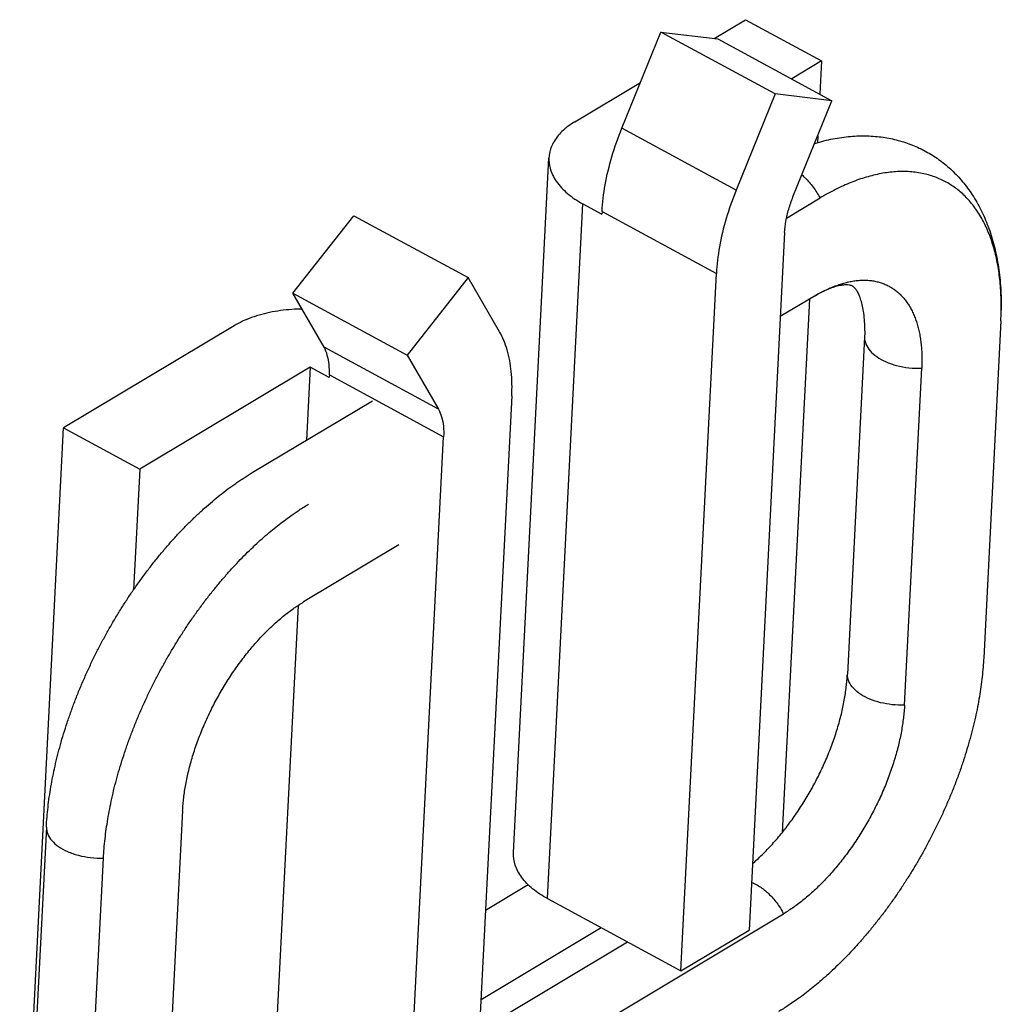
# Model space of a CAD drawing. Units: millimetres. Extents: x 5 to 205, y 4 to 291.
# Drawn here: x 164 to 173, y 199 to 208 of the extents above; entities that cross this region are included whole.
import ezdxf

# ---------------------------------------------------------------- set-up
doc = ezdxf.new("R2010")
doc.units = ezdxf.units.MM
doc.header["$LTSCALE"] = 19.36
doc.layers.add('54826_0100_DXF_CONTINUOUS_LINE', color=7, linetype='CONTINUOUS')
doc.layers.add('78590_0100_DXF_CONTINUOUS_LINE', color=7, linetype='CONTINUOUS')

msp = doc.modelspace()

# ---------------------------------------------------------------- linework, layer by layer
at = {"layer": '54826_0100_DXF_CONTINUOUS_LINE', "color": 7, "linetype": 'CONTINUOUS'}
for p, q in [((170.6214, 208.0811), (170.9264, 208.2638)), ((170.9264, 208.2638), (171.6708, 207.8602)), ((169.7187, 207.2022), (170.0997, 208.1432)), ((171.2163, 207.5378), (170.0997, 208.1432)), ((170.0997, 208.1432), (170.6558, 208.0771)), ((170.6558, 208.0771), (171.7724, 207.4717)), ((171.6708, 207.8602), (171.3786, 207.6852)), ((171.6708, 207.8602), (171.6543, 207.5357)), ((169.2603, 207.2662), (169.8995, 207.6489)), ((171.2163, 207.5378), (170.8353, 206.5968)), ((171.7724, 207.4717), (171.2163, 207.5378)), ((171.3914, 206.5308), (171.7724, 207.4717)), ((171.6335, 207.1286), (171.6301, 207.0614)), ((168.6602, 200.1209), (169.006, 206.9134)), ((169.3383, 206.4636), (169.5244, 206.3627)), ((169.5257, 206.3883), (169.5244, 206.3627)), ((166.5027, 205.5903), (167.1008, 206.3475)), ((167.1008, 206.3475), (168.2174, 205.7421)), ((171.3088, 206.1819), (170.9616, 199.3638)), ((168.2174, 205.7421), (167.6193, 204.9849)), ((168.5235, 205.2126), (168.2174, 205.7421)), ((170.2952, 198.9647), (170.6423, 205.7829)), ((166.8089, 205.0608), (166.5027, 205.5903)), ((166.5027, 205.5903), (167.6193, 204.9849)), ((171.5522, 205.5317), (171.2868, 200.3183)), ((165.9283, 205.271), (164.2623, 204.2734)), ((167.6193, 204.9849), (167.9255, 204.4554)), ((166.6727, 204.8674), (165.0067, 203.8698)), ((166.6727, 204.8674), (166.6363, 204.1528)), ((166.8588, 204.7665), (166.6727, 204.8674)), ((166.8601, 204.7921), (166.8588, 204.7665)), ((168.6431, 204.5858), (168.296, 197.7676)), ((163.8337, 195.8554), (164.2623, 204.2734)), ((164.2623, 204.2734), (165.0067, 203.8698)), ((167.6296, 197.3686), (167.9767, 204.1867)), ((165.0067, 203.8698), (164.9466, 202.6905)), ((166.5541, 202.5374), (166.3269, 198.0749)), ((168.3872, 199.5592), (168.8034, 199.8084)), ((168.9925, 199.671), (170.2952, 198.9647)), ((169.5172, 199.3865), (168.3426, 198.6832)), ((170.2952, 198.9647), (170.9616, 199.3638))]:
    msp.add_line(p, q, dxfattribs=at)
at = {"layer": '54826_0100_DXF_CONTINUOUS_LINE', "color": 9, "linetype": 'CONTINUOUS'}
for p, q in [((170.8353, 206.5968), (169.7187, 207.2022)), ((168.9925, 199.671), (169.3383, 206.4636)), ((169.5257, 206.3883), (170.6423, 205.7829)), ((167.9255, 204.4554), (166.8089, 205.0608)), ((166.8601, 204.7921), (167.9767, 204.1867))]:
    msp.add_line(p, q, dxfattribs=at)
at = {"layer": '54826_0100_DXF_CONTINUOUS_LINE', "color": 7, "linetype": 'CONTINUOUS'}
for points, knots in [([(169.2603, 207.2662), (169.2146, 207.2388), (169.1337, 207.1791), (169.0437, 207.0669), (169.011, 206.9731), (169.0065, 206.9223), (169.0061, 206.9138)], [0, 0, 0, 0, 0.354446, 0.662835, 0.94352, 1, 1, 1, 1]), ([(169.5257, 206.3883), (169.5302, 206.4753), (169.5522, 206.6561), (169.6177, 206.9288), (169.6817, 207.111), (169.7187, 207.2022)], [0, 0, 0, 0, 0.31144, 0.648409, 1, 1, 1, 1]), ([(169.0061, 206.9138), (169.0045, 206.8799), (169.0136, 206.7976), (169.0749, 206.6741), (169.1882, 206.5558), (169.2849, 206.4925), (169.3383, 206.4636)], [0, 0, 0, 0, 0.172444, 0.414377, 0.689533, 1, 1, 1, 1]), ([(170.8353, 206.5968), (170.7984, 206.5059), (170.7345, 206.3239), (170.6689, 206.0512), (170.6468, 205.8702), (170.6423, 205.7829)], [0, 0, 0, 0, 0.350652, 0.687675, 1, 1, 1, 1]), ([(171.3088, 206.1819), (171.3107, 206.2192), (171.3201, 206.2967), (171.3482, 206.4136), (171.3756, 206.4916), (171.3914, 206.5308)], [0, 0, 0, 0, 0.31144, 0.648409, 1, 1, 1, 1]), ([(166.593, 205.4348), (166.5684, 205.4346), (166.4709, 205.4315), (166.3038, 205.4119), (166.1042, 205.3588), (165.9822, 205.3033), (165.9283, 205.271)], [0, 0, 0, 0, 0.106832, 0.422819, 0.727512, 1, 1, 1, 1]), ([(168.6431, 204.5858), (168.6472, 204.6653), (168.6451, 204.8175), (168.607, 205.0304), (168.5554, 205.1575), (168.5235, 205.2126)], [0, 0, 0, 0, 0.369747, 0.704176, 1, 1, 1, 1]), ([(166.8601, 204.7921), (166.8618, 204.8258), (166.8607, 204.8912), (166.8444, 204.9824), (166.8224, 205.0373), (166.8089, 205.0608)], [0, 0, 0, 0, 0.365851, 0.706019, 1, 1, 1, 1]), ([(167.9255, 204.4554), (167.9391, 204.4318), (167.9612, 204.3775), (167.9776, 204.2862), (167.9784, 204.2209), (167.9767, 204.1867)], [0, 0, 0, 0, 0.294972, 0.629295, 1, 1, 1, 1]), ([(168.9925, 199.671), (168.941, 199.6989), (168.8485, 199.7593), (168.7383, 199.8704), (168.6709, 199.9927), (168.6583, 200.08), (168.6604, 200.1208)], [0, 0, 0, 0, 0.299121, 0.560509, 0.792103, 1, 1, 1, 1])]:
    msp.add_open_spline(points, degree=3, knots=knots, dxfattribs=at)
at = {"layer": '78590_0100_DXF_CONTINUOUS_LINE', "color": 7, "linetype": 'CONTINUOUS'}
for p, q in [((171.3284, 206.3251), (171.6555, 206.521)), ((171.6069, 205.5647), (171.267, 205.3612)), ((173.4233, 205.3199), (173.2556, 202.0265)), ((172.091, 205.1591), (171.9233, 201.8657)), ((172.4816, 201.5631), (172.6493, 204.8564)), ((166.1073, 203.8361), (167.2806, 204.5387)), ((167.5404, 203.1298), (166.6088, 202.572)), ((165.4264, 200.5315), (165.2587, 197.2381)), ((164.0941, 200.3707), (163.9264, 197.0774)), ((164.4847, 196.7747), (164.6524, 200.068)), ((166.3011, 196.5298), (171.2992, 199.5226)), ((169.7746, 199.247), (168.3272, 198.3803))]:
    msp.add_line(p, q, dxfattribs=at)
for points, knots in [([(171.6028, 207.0537), (171.6188, 207.0586), (171.6924, 207.08), (171.8225, 207.1092), (171.9921, 207.1287), (172.1542, 207.1291), (172.3087, 207.1116), (172.4552, 207.0773), (172.5939, 207.0267), (172.7246, 206.9602), (172.8471, 206.8779), (172.9608, 206.7797), (173.0653, 206.6649), (173.1593, 206.5333), (173.2416, 206.3845), (173.3106, 206.2189), (173.3648, 206.0376), (173.4029, 205.8426), (173.4243, 205.6369), (173.4275, 205.4965), (173.4265, 205.4252)], [0, 0, 0, 0, 0.017121, 0.078594, 0.136566, 0.191817, 0.244547, 0.295684, 0.345802, 0.395608, 0.445653, 0.49681, 0.549406, 0.604469, 0.662353, 0.723379, 0.78815, 0.856099, 0.926895, 1, 1, 1, 1]), ([(173.4265, 205.4252), (173.4268, 205.4523), (173.4268, 205.5092), (173.4239, 205.595), (173.4178, 205.6819), (173.4086, 205.7663), (173.3963, 205.8483), (173.3809, 205.928), (173.3624, 206.0052), (173.3405, 206.0801), (173.3152, 206.1526), (173.2865, 206.2225), (173.2542, 206.2894), (173.2186, 206.3528), (173.18, 206.4119), (173.1389, 206.4662), (173.0959, 206.5156), (173.0509, 206.5602), (173.004, 206.6003), (172.955, 206.6364), (172.9036, 206.6687), (172.8496, 206.6971), (172.7926, 206.7217), (172.7324, 206.7424), (172.669, 206.7589), (172.6028, 206.7708), (172.5346, 206.7779), (172.4651, 206.7802), (172.3946, 206.7778), (172.3233, 206.7709), (172.2514, 206.7596), (172.179, 206.744), (172.1059, 206.7243), (172.0322, 206.7005), (171.958, 206.6726), (171.8831, 206.6408), (171.8075, 206.6049), (171.7315, 206.5647), (171.6808, 206.5361), (171.6555, 206.521)], [0, 0, 0, 0, 0.029754, 0.062499, 0.094372, 0.125446, 0.15579, 0.185473, 0.214562, 0.243119, 0.271201, 0.298862, 0.326128, 0.352822, 0.378723, 0.403646, 0.427543, 0.450632, 0.473156, 0.495357, 0.517473, 0.539737, 0.562387, 0.585664, 0.609671, 0.634309, 0.659448, 0.684939, 0.710742, 0.736923, 0.763547, 0.790672, 0.818365, 0.846691, 0.875714, 0.905498, 0.936106, 0.967603, 1, 1, 1, 1]), ([(171.6069, 205.5647), (171.6232, 205.5745), (171.6559, 205.593), (171.7054, 205.6187), (171.7546, 205.6415), (171.8037, 205.6614), (171.8524, 205.6785), (171.9009, 205.6927), (171.9489, 205.7037), (171.9966, 205.7117), (172.0437, 205.7163), (172.0901, 205.7177), (172.1357, 205.7155), (172.1801, 205.7099), (172.2231, 205.7007), (172.2642, 205.6881), (172.3031, 205.6724), (172.3398, 205.6537), (172.3744, 205.6321), (172.4072, 205.6075), (172.4383, 205.5799), (172.4677, 205.5491), (172.4953, 205.5151), (172.521, 205.4779), (172.5448, 205.4375), (172.5663, 205.3942), (172.5854, 205.3482), (172.6021, 205.3), (172.6163, 205.2498), (172.628, 205.198), (172.6373, 205.1445), (172.6442, 205.0896), (172.6489, 205.0332), (172.6513, 204.9755), (172.6515, 204.9164), (172.6503, 204.8765), (172.6493, 204.8564)], [0, 0, 0, 0, 0.034151, 0.067459, 0.099913, 0.131554, 0.162426, 0.192575, 0.222052, 0.250914, 0.279203, 0.306945, 0.334186, 0.36097, 0.387244, 0.412927, 0.437965, 0.462469, 0.486745, 0.511103, 0.535858, 0.561255, 0.587416, 0.614441, 0.642411, 0.671333, 0.701125, 0.731675, 0.762852, 0.794633, 0.827053, 0.860151, 0.89396, 0.92852, 0.963869, 1, 1, 1, 1]), ([(172.0929, 205.2212), (172.0933, 205.2516), (172.0923, 205.3093), (172.085, 205.3905), (172.0731, 205.4611), (172.0577, 205.5205), (172.0399, 205.5688), (172.0212, 205.6064), (172.0029, 205.6333), (171.9865, 205.6507), (171.9709, 205.6614), (171.9523, 205.668), (171.9265, 205.6715), (171.8915, 205.671), (171.8475, 205.6646), (171.7953, 205.6513), (171.7354, 205.6297), (171.6714, 205.6004), (171.6283, 205.5768), (171.6071, 205.5643)], [0, 0, 0, 0, 0.106396, 0.201851, 0.28531, 0.356806, 0.416517, 0.465343, 0.503294, 0.530012, 0.548796, 0.568931, 0.598518, 0.639397, 0.691184, 0.753779, 0.827887, 0.913817, 1, 1, 1, 1]), ([(173.4233, 205.3199), (173.4249, 205.3514), (173.4259, 205.3865), (173.4264, 205.4216), (173.4265, 205.4252)], [0, 0, 0, 0, 0.897943, 1, 1, 1, 1]), ([(165.9865, 203.7591), (165.9997, 203.768), (166.0264, 203.7855), (166.0667, 203.8111), (166.0938, 203.8277), (166.1074, 203.8359)], [0, 0, 0, 0, 0.334582, 0.668694, 1, 1, 1, 1]), ([(164.0941, 200.3707), (164.0957, 200.403), (164.1004, 200.468), (164.1099, 200.5658), (164.1226, 200.6645), (164.1383, 200.7644), (164.157, 200.8655), (164.1787, 200.9678), (164.2035, 201.0715), (164.2314, 201.1766), (164.2626, 201.2832), (164.2971, 201.3914), (164.335, 201.5012), (164.3764, 201.6121), (164.4209, 201.7233), (164.4681, 201.8336), (164.5173, 201.9417), (164.5682, 202.047), (164.6205, 202.1497), (164.6744, 202.2501), (164.7302, 202.3487), (164.788, 202.4462), (164.8483, 202.5429), (164.9113, 202.6392), (164.9773, 202.7354), (165.0462, 202.8309), (165.1175, 202.925), (165.1906, 203.0167), (165.2646, 203.1049), (165.3392, 203.1895), (165.4141, 203.2701), (165.4892, 203.3469), (165.5646, 203.4199), (165.6402, 203.4893), (165.7159, 203.555), (165.7919, 203.6172), (165.8681, 203.6759), (165.933, 203.7227), (165.9727, 203.7498), (165.9865, 203.759)], [0, 0, 0, 0, 0.024265, 0.048804, 0.073686, 0.098947, 0.124623, 0.150754, 0.177383, 0.204554, 0.232309, 0.260686, 0.289717, 0.319391, 0.349454, 0.37955, 0.409319, 0.438531, 0.46728, 0.495715, 0.523992, 0.552267, 0.580696, 0.609426, 0.638593, 0.668144, 0.697773, 0.727161, 0.756007, 0.784178, 0.811681, 0.838533, 0.864755, 0.890379, 0.915439, 0.939967, 0.963996, 0.987555, 1, 1, 1, 1]), ([(164.6524, 200.068), (164.654, 200.099), (164.6585, 200.1614), (164.6675, 200.2559), (164.6796, 200.352), (164.6946, 200.45), (164.7127, 200.5496), (164.7338, 200.6509), (164.7581, 200.7539), (164.7854, 200.8584), (164.816, 200.9644), (164.8498, 201.0718), (164.8869, 201.1804), (164.9272, 201.2899), (164.9706, 201.3997), (165.0167, 201.5089), (165.0651, 201.6165), (165.1154, 201.7219), (165.1672, 201.8247), (165.2205, 201.9251), (165.2754, 202.0232), (165.3319, 202.1195), (165.3904, 202.2146), (165.4515, 202.3093), (165.5157, 202.4042), (165.583, 202.499), (165.6528, 202.5925), (165.7239, 202.6832), (165.7952, 202.7697), (165.866, 202.8516), (165.9365, 202.9292), (166.0071, 203.0032), (166.0781, 203.0742), (166.1491, 203.1416), (166.2189, 203.2046), (166.2866, 203.2626), (166.3524, 203.3161), (166.4186, 203.3672), (166.4889, 203.4185), (166.5686, 203.4728), (166.6261, 203.5094), (166.6575, 203.5282)], [0, 0, 0, 0, 0.022478, 0.045414, 0.068858, 0.092822, 0.117315, 0.142346, 0.167922, 0.194051, 0.220734, 0.247965, 0.275735, 0.304017, 0.332662, 0.361418, 0.390028, 0.418273, 0.446124, 0.473608, 0.500763, 0.527679, 0.554597, 0.581778, 0.609474, 0.63774, 0.666141, 0.694173, 0.721352, 0.747465, 0.77273, 0.797402, 0.821724, 0.845604, 0.868443, 0.889933, 0.910275, 0.930009, 0.950567, 0.973441, 1, 1, 1, 1]), ([(165.4264, 200.5315), (165.4274, 200.5522), (165.4305, 200.5942), (165.437, 200.6576), (165.4457, 200.7223), (165.4567, 200.7881), (165.47, 200.8552), (165.4856, 200.9235), (165.5035, 200.9928), (165.5238, 201.0633), (165.5465, 201.1347), (165.5716, 201.2069), (165.5991, 201.2797), (165.6289, 201.3526), (165.6607, 201.4252), (165.6944, 201.4966), (165.7294, 201.5665), (165.7657, 201.6346), (165.8032, 201.701), (165.8422, 201.7663), (165.8827, 201.8306), (165.925, 201.894), (165.969, 201.9566), (166.0146, 202.018), (166.0617, 202.078), (166.11, 202.1363), (166.1593, 202.1923), (166.2091, 202.2459), (166.2591, 202.2966), (166.3092, 202.3443), (166.3592, 202.3892), (166.4092, 202.4313), (166.4591, 202.4705), (166.5034, 202.503), (166.5313, 202.5222), (166.5423, 202.5296)], [0, 0, 0, 0, 0.026436, 0.053448, 0.081095, 0.109397, 0.138372, 0.168037, 0.198406, 0.229492, 0.261275, 0.293699, 0.326697, 0.360175, 0.393877, 0.42747, 0.460635, 0.493273, 0.525562, 0.557698, 0.589885, 0.62223, 0.654672, 0.687132, 0.71952, 0.751675, 0.783378, 0.814421, 0.844625, 0.87395, 0.902429, 0.930097, 0.956988, 0.98314, 1, 1, 1, 1]), ([(166.5423, 202.5296), (166.5479, 202.5333), (166.5698, 202.5479), (166.592, 202.5619), (166.6088, 202.572)], [0, 0, 0, 0, 0.257048, 1, 1, 1, 1]), ([(173.2556, 202.0265), (173.254, 201.9956), (173.2495, 201.9331), (173.2405, 201.8387), (173.2284, 201.7425), (173.2134, 201.6446), (173.1953, 201.5449), (173.1742, 201.4436), (173.1499, 201.3406), (173.1226, 201.2361), (173.092, 201.1302), (173.0582, 201.0228), (173.0211, 200.9142), (172.9808, 200.8046), (172.9374, 200.6948), (172.8913, 200.5856), (172.8429, 200.478), (172.7926, 200.3727), (172.7408, 200.2698), (172.6875, 200.1694), (172.6326, 200.0713), (172.5761, 199.9751), (172.5176, 199.88), (172.4565, 199.7853), (172.3923, 199.6904), (172.325, 199.5956), (172.2552, 199.502), (172.1841, 199.4114), (172.1128, 199.3249), (172.042, 199.243), (171.9715, 199.1654), (171.9009, 199.0913), (171.8299, 199.0203), (171.7589, 198.9529), (171.6891, 198.89), (171.6214, 198.832), (171.5556, 198.7784), (171.4894, 198.7274), (171.4255, 198.6807), (171.3828, 198.6513), (171.3632, 198.6382)], [0, 0, 0, 0, 0.023229, 0.046931, 0.071159, 0.095923, 0.121234, 0.147101, 0.173532, 0.200534, 0.228108, 0.25625, 0.284947, 0.314174, 0.343776, 0.373492, 0.403058, 0.432247, 0.461028, 0.489431, 0.517493, 0.545309, 0.573126, 0.601214, 0.629836, 0.659046, 0.688396, 0.717365, 0.745451, 0.772437, 0.798546, 0.824042, 0.849177, 0.873854, 0.897456, 0.919665, 0.940686, 0.961079, 0.982324, 1, 1, 1, 1]), ([(170.9947, 200.0121), (171.0101, 200.0257), (171.0425, 200.0548), (171.0911, 200.1012), (171.1409, 200.1517), (171.1904, 200.2049), (171.2395, 200.2608), (171.288, 200.3192), (171.3357, 200.38), (171.3822, 200.4427), (171.427, 200.5065), (171.4698, 200.5711), (171.5107, 200.6361), (171.5496, 200.7016), (171.5869, 200.768), (171.6227, 200.8355), (171.6571, 200.9043), (171.69, 200.9744), (171.7212, 201.0456), (171.7506, 201.1176), (171.778, 201.1901), (171.8032, 201.2625), (171.8261, 201.3343), (171.8464, 201.4052), (171.8644, 201.4748), (171.8799, 201.5431), (171.8932, 201.6101), (171.9041, 201.6758), (171.9128, 201.7402), (171.9192, 201.8034), (171.9223, 201.8451), (171.9233, 201.8657)], [0, 0, 0, 0, 0.029076, 0.061578, 0.094966, 0.129226, 0.164305, 0.200137, 0.236624, 0.273491, 0.310374, 0.34692, 0.383013, 0.418845, 0.454633, 0.490603, 0.526875, 0.563387, 0.600051, 0.636766, 0.673352, 0.709555, 0.745135, 0.77988, 0.813735, 0.84673, 0.878897, 0.910267, 0.940877, 0.970762, 1, 1, 1, 1]), ([(172.4816, 201.5631), (172.4806, 201.5423), (172.4775, 201.5004), (172.471, 201.4369), (172.4623, 201.3723), (172.4513, 201.3064), (172.438, 201.2393), (172.4224, 201.1711), (172.4045, 201.1017), (172.3842, 201.0312), (172.3615, 200.9598), (172.3364, 200.8876), (172.3089, 200.8149), (172.2791, 200.7419), (172.2473, 200.6694), (172.2136, 200.5979), (172.1786, 200.528), (172.1423, 200.46), (172.1048, 200.3935), (172.0658, 200.3283), (172.0253, 200.264), (171.983, 200.2005), (171.939, 200.1379), (171.8934, 200.0765), (171.8463, 200.0165), (171.798, 199.9583), (171.7487, 199.9022), (171.6989, 199.8487), (171.6489, 199.798), (171.5988, 199.7502), (171.5488, 199.7053), (171.4988, 199.6633), (171.4489, 199.624), (171.3991, 199.5875), (171.3494, 199.5538), (171.316, 199.5326), (171.2992, 199.5226)], [0, 0, 0, 0, 0.025581, 0.051719, 0.078473, 0.10586, 0.133898, 0.162603, 0.19199, 0.222071, 0.252826, 0.284202, 0.316133, 0.348529, 0.381141, 0.413647, 0.44574, 0.477323, 0.508567, 0.539664, 0.570811, 0.602109, 0.633503, 0.664913, 0.696253, 0.727369, 0.758047, 0.788086, 0.817313, 0.84569, 0.873249, 0.900021, 0.926043, 0.951349, 0.975976, 1, 1, 1, 1]), ([(171.3632, 198.6382), (171.3566, 198.6338), (171.3195, 198.6091), (171.2819, 198.5851), (171.2505, 198.5663)], [0, 0, 0, 0, 0.178455, 1, 1, 1, 1])]:
    msp.add_open_spline(points, degree=3, knots=knots, dxfattribs=at)
at = {"layer": '78590_0100_DXF_CONTINUOUS_LINE', "color": 9, "linetype": 'CONTINUOUS'}
for points, knots in [([(171.4787, 206.7458), (171.4891, 206.737), (171.5292, 206.7006), (171.5924, 206.628), (171.6362, 206.558), (171.6555, 206.521)], [0, 0, 0, 0, 0.142149, 0.563998, 1, 1, 1, 1]), ([(172.091, 205.1591), (172.0907, 205.1359), (172.1011, 205.0873), (172.1444, 205.022), (172.2112, 204.9646), (172.2996, 204.9162), (172.406, 204.8799), (172.5248, 204.8583), (172.6076, 204.8551), (172.6493, 204.8564)], [0, 0, 0, 0, 0.100363, 0.208693, 0.333874, 0.478425, 0.642768, 0.818968, 1, 1, 1, 1]), ([(172.4816, 201.5631), (172.4416, 201.5618), (172.363, 201.5646), (172.2494, 201.584), (172.1454, 201.6173), (172.0547, 201.6637), (171.9826, 201.7218), (171.9346, 201.7899), (171.923, 201.8416), (171.9233, 201.8657)], [0, 0, 0, 0, 0.173651, 0.339584, 0.497966, 0.645046, 0.778647, 0.895201, 1, 1, 1, 1]), ([(164.0941, 200.3707), (164.0938, 200.3476), (164.1042, 200.2989), (164.1475, 200.2337), (164.2142, 200.1762), (164.3026, 200.1278), (164.409, 200.0915), (164.5279, 200.0699), (164.6106, 200.0667), (164.6524, 200.068)], [0, 0, 0, 0, 0.100362, 0.208692, 0.333874, 0.478425, 0.642768, 0.818968, 1, 1, 1, 1]), ([(170.9857, 199.8332), (171.0133, 199.8217), (171.0729, 199.7891), (171.157, 199.7204), (171.2361, 199.6296), (171.2799, 199.5596), (171.2992, 199.5226)], [0, 0, 0, 0, 0.199352, 0.451051, 0.720997, 1, 1, 1, 1])]:
    msp.add_open_spline(points, degree=3, knots=knots, dxfattribs=at)
at = {"layer": '78590_0100_DXF_CONTINUOUS_LINE', "color": 7, "linetype": 'CONTINUOUS'}
for points in [[(171.6071, 205.5643), (171.6042, 205.5626), (171.6013, 205.5609), (171.5984, 205.5592)], [(172.0929, 205.2212), (172.0926, 205.2005), (172.0921, 205.1798), (172.091, 205.1591)]]:
    msp.add_open_spline(points, degree=3, dxfattribs=at)

doc.saveas('drawing.dxf')
